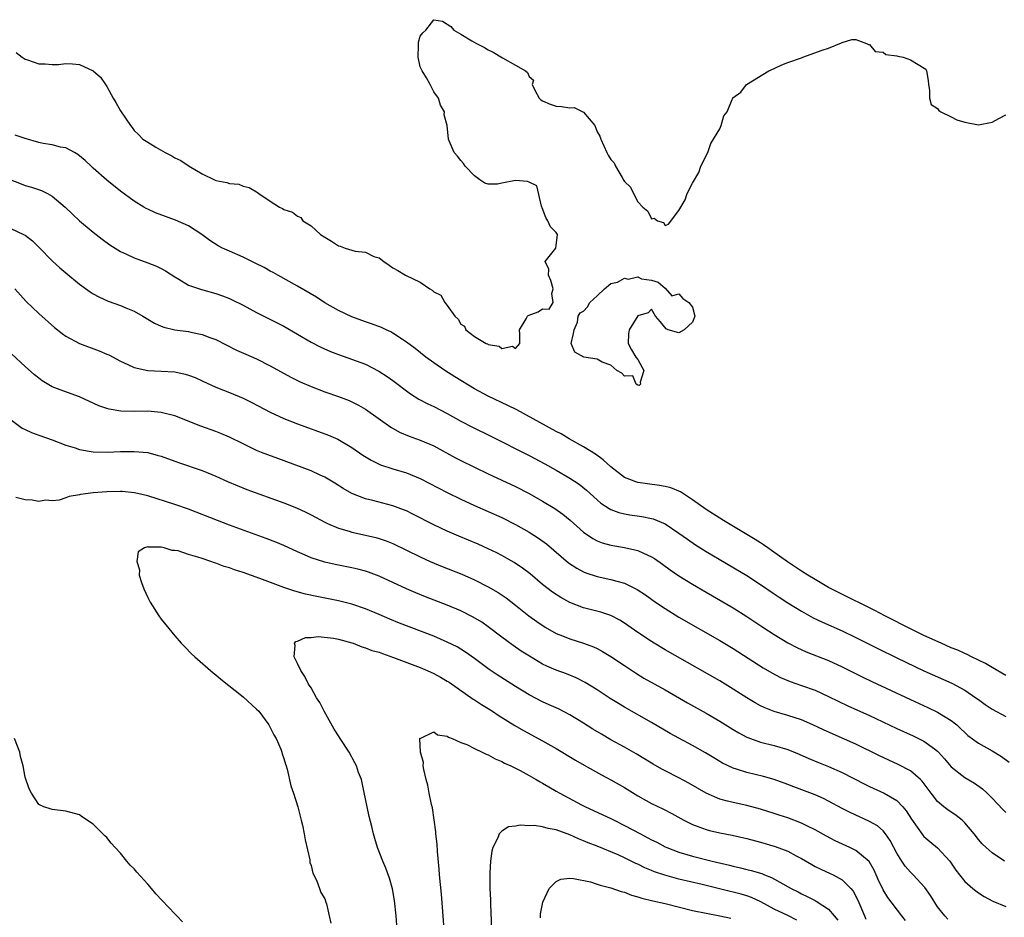
# Model space of a CAD drawing. Units: inches. Extents: x 2589000 to 2592000, y 1545000 to 1548000.
# Drawn here: x 2589192 to 2589337, y 1546553 to 1546685 of the extents above; entities that cross this region are included whole.
import ezdxf

# ---------------------------------------------------------------- set-up
doc = ezdxf.new("R2010")
doc.units = ezdxf.units.IN
doc.header["$MEASUREMENT"] = 0
doc.layers.add('LD25891545_2ft', color=125, linetype='Continuous')

msp = doc.modelspace()

# ---------------------------------------------------------------- linework, layer by layer
at = {"layer": 'LD25891545_2ft'}
for points, elevation in [([(2589191.69, 1546679.69), (2589192.59, 1546679), (2589193, 1546678.73), (2589193.35, 1546678.64), (2589195, 1546678.02), (2589195.94, 1546678.06), (2589197, 1546677.92), (2589197.93, 1546677.93), (2589199, 1546678.09), (2589199.96, 1546678.04), (2589201, 1546677.96), (2589203, 1546677.02), (2589204.06, 1546676.06), (2589204.81, 1546675), (2589205, 1546674.69), (2589205.93, 1546673), (2589206.34, 1546672.34), (2589207, 1546671.12), (2589208.46, 1546669), (2589208.7, 1546668.7), (2589209, 1546668.26), (2589209.64, 1546667.64), (2589210.28, 1546667), (2589211, 1546666.53), (2589212.19, 1546665.81), (2589213.57, 1546665), (2589214.53, 1546664.53), (2589215, 1546664.24), (2589215.85, 1546663.85), (2589217.11, 1546663), (2589219, 1546661.91), (2589220.81, 1546661), (2589221, 1546660.92), (2589222.63, 1546660.63), (2589223, 1546660.45), (2589224.38, 1546660.38), (2589225, 1546660.1), (2589225.89, 1546659.89), (2589227, 1546659.24), (2589227.14, 1546659.14), (2589227.32, 1546659), (2589229, 1546657.87), (2589230.36, 1546657), (2589230.8, 1546656.8), (2589231, 1546656.67), (2589232.26, 1546656.26), (2589233, 1546655.66), (2589233.47, 1546655.47), (2589233.79, 1546655), (2589235, 1546654.24), (2589236.4, 1546653), (2589237, 1546652.59), (2589238.01, 1546652.01), (2589239, 1546651.33), (2589239.27, 1546651.27), (2589240, 1546651), (2589241.48, 1546650.52), (2589243, 1546650.38), (2589244.23, 1546649.77), (2589245, 1546649.58), (2589245.67, 1546649), (2589246.48, 1546648.48), (2589247, 1546648.11), (2589247.72, 1546647.72), (2589248.86, 1546647), (2589251, 1546645.99), (2589252.44, 1546645), (2589252.8, 1546644.8), (2589253, 1546644.59), (2589254.07, 1546644.07), (2589254.65, 1546643), (2589255, 1546642.57), (2589256.11, 1546641), (2589256.58, 1546640.58), (2589257, 1546639.83), (2589257.51, 1546639.51), (2589257.73, 1546639), (2589259, 1546638.02), (2589260.7, 1546637), (2589260.92, 1546636.92), (2589261, 1546636.85), (2589262.6, 1546636.6), (2589263, 1546636.26), (2589264.58, 1546636.58), (2589265, 1546636.26), (2589265.66, 1546637), (2589265.66, 1546638.34), (2589265.61, 1546639), (2589266.6, 1546640.6), (2589266.78, 1546641), (2589266.88, 1546641.12), (2589268.35, 1546641.65), (2589269, 1546642.08), (2589269.95, 1546642.05), (2589270.54, 1546643), (2589270.35, 1546644.35), (2589270.55, 1546645), (2589270.21, 1546646.21), (2589269.85, 1546647), (2589269.92, 1546647.92), (2589269.39, 1546649), (2589270.74, 1546650.74), (2589270.92, 1546651), (2589271, 1546651.37), (2589271.19, 1546653), (2589271, 1546653.29), (2589270.13, 1546654.13), (2589269.78, 1546655), (2589269.47, 1546655.47), (2589268.91, 1546656.91), (2589268.9, 1546657), (2589268.85, 1546657.15), (2589268.15, 1546660.15), (2589267, 1546660.65), (2589266.78, 1546660.78), (2589265, 1546660.91), (2589263, 1546660.51), (2589262.37, 1546660.37), (2589261, 1546660.37), (2589260.5, 1546660.5), (2589259.79, 1546661), (2589259, 1546661.6), (2589257.63, 1546663), (2589257.4, 1546663.4), (2589257, 1546663.84), (2589256.5, 1546664.5), (2589255.99, 1546665), (2589255.28, 1546666.72), (2589255.18, 1546667), (2589254.99, 1546669), (2589254.56, 1546670.56), (2589254.6, 1546671), (2589253.98, 1546671.98), (2589253.73, 1546673), (2589253, 1546673.92), (2589252.49, 1546675), (2589251.96, 1546675.96), (2589251.3, 1546677), (2589251, 1546677.62), (2589250.7, 1546679), (2589250.78, 1546680.78), (2589250.77, 1546681), (2589250.77, 1546681.23), (2589251, 1546682.11), (2589251.41, 1546682.59), (2589251.86, 1546683), (2589253, 1546684.51), (2589254.29, 1546684.29), (2589255.53, 1546683.53), (2589255.98, 1546683), (2589257, 1546682.39), (2589258.59, 1546681.41), (2589259.3, 1546681), (2589260.44, 1546680.44), (2589261, 1546680.09), (2589261.73, 1546679.73), (2589263.09, 1546678.91), (2589265, 1546677.85), (2589266.46, 1546677), (2589266.77, 1546676.77), (2589267, 1546676.18), (2589267.64, 1546675.64), (2589267.47, 1546675), (2589267.83, 1546674.17), (2589268.49, 1546673), (2589268.75, 1546672.75), (2589269, 1546672.62), (2589270.11, 1546672.11), (2589271, 1546671.83), (2589271.76, 1546671.76), (2589273, 1546671.59), (2589273.64, 1546671.64), (2589275, 1546670.96), (2589276.66, 1546669), (2589277, 1546668.04), (2589277.4, 1546667.4), (2589277.55, 1546667), (2589278.42, 1546665), (2589278.62, 1546664.62), (2589279, 1546663.97), (2589279.5, 1546663.5), (2589279.72, 1546663), (2589280.66, 1546661.34), (2589280.93, 1546660.93), (2589281, 1546660.77), (2589281.92, 1546659.92), (2589282.33, 1546659), (2589283, 1546657.78), (2589283.71, 1546657), (2589284.43, 1546656.43), (2589285, 1546655.29), (2589285.37, 1546655.37), (2589285.86, 1546655), (2589286.74, 1546654.74), (2589287, 1546654.31), (2589287.49, 1546654.51), (2589289, 1546656.52), (2589289.93, 1546658.07), (2589290.24, 1546659), (2589291, 1546660.52), (2589291.93, 1546662.07), (2589292.24, 1546663), (2589293.24, 1546665), (2589293.68, 1546666.32), (2589295, 1546668.52), (2589295.2, 1546669), (2589295.6, 1546670.4), (2589296.09, 1546671), (2589296.81, 1546672.81), (2589296.92, 1546673), (2589296.95, 1546673.05), (2589298.12, 1546673.88), (2589298.92, 1546675), (2589302.24, 1546677), (2589303, 1546677.33), (2589304.12, 1546677.88), (2589305, 1546678.24), (2589307, 1546678.9), (2589307.2, 1546679), (2589310.05, 1546680.05), (2589311, 1546680.33), (2589312.9, 1546681.1), (2589313, 1546681.16), (2589314.4, 1546681.6), (2589315, 1546681.63), (2589316.57, 1546681), (2589316.87, 1546680.87), (2589317, 1546680.88), (2589317.84, 1546679.84), (2589319, 1546679.74), (2589319.39, 1546679.39), (2589321, 1546679.22), (2589321.14, 1546679.14), (2589321.94, 1546679), (2589323, 1546678.62), (2589325.26, 1546677.26), (2589325.39, 1546677), (2589325.61, 1546675.61), (2589325.65, 1546675), (2589325.82, 1546674.18), (2589325.8, 1546673), (2589326.07, 1546672.07), (2589327, 1546671.49), (2589327.19, 1546671.19), (2589327.48, 1546671), (2589329, 1546670.26), (2589329.8, 1546669.8), (2589331, 1546669.47), (2589333, 1546669.08), (2589335, 1546669.46), (2589336.01, 1546669.99), (2589337, 1546670.55)], 6976), ([(2589337, 1546588.27), (2589335, 1546589.43), (2589334.03, 1546590.03), (2589331.97, 1546591), (2589331.33, 1546591.33), (2589331, 1546591.46), (2589329.95, 1546591.95), (2589329, 1546592.34), (2589327.5, 1546593), (2589325, 1546594.15), (2589323.21, 1546595), (2589319.27, 1546597), (2589317.78, 1546597.78), (2589312.43, 1546600.43), (2589311, 1546601.19), (2589309, 1546602.36), (2589307.94, 1546603), (2589307, 1546603.59), (2589306.15, 1546604.15), (2589304.95, 1546604.95), (2589302.62, 1546606.62), (2589302.06, 1546607), (2589301.45, 1546607.45), (2589301, 1546607.72), (2589300.22, 1546608.22), (2589295.54, 1546611), (2589293, 1546612.6), (2589291, 1546614.06), (2589289.55, 1546615), (2589289.23, 1546615.23), (2589287.81, 1546615.81), (2589287, 1546616.01), (2589286.16, 1546616.16), (2589284.39, 1546616.39), (2589283, 1546616.6), (2589282.68, 1546616.68), (2589281.79, 1546617), (2589281, 1546617.32), (2589279, 1546618.86), (2589277.9, 1546619.9), (2589276.74, 1546620.74), (2589275, 1546621.83), (2589272.9, 1546623), (2589271.71, 1546623.71), (2589271, 1546624.07), (2589265.23, 1546627.23), (2589263.9, 1546627.9), (2589261, 1546629.26), (2589259, 1546630.34), (2589256.1, 1546632.1), (2589254.66, 1546633), (2589253, 1546634.15), (2589251.86, 1546635), (2589250.26, 1546636.26), (2589249, 1546637.2), (2589248.44, 1546637.56), (2589247, 1546638.52), (2589246.69, 1546638.69), (2589246.01, 1546639), (2589245.34, 1546639.34), (2589243.87, 1546639.87), (2589243, 1546640.15), (2589241, 1546640.89), (2589239, 1546641.85), (2589237, 1546642.98), (2589235.78, 1546643.78), (2589233, 1546645.41), (2589230.1, 1546647), (2589229.41, 1546647.41), (2589229, 1546647.61), (2589228.12, 1546648.12), (2589226.79, 1546648.79), (2589225, 1546649.67), (2589223, 1546650.53), (2589221.99, 1546651), (2589221.34, 1546651.34), (2589220.11, 1546652.11), (2589218.93, 1546653), (2589217, 1546654.26), (2589215.1, 1546655.1), (2589213.62, 1546655.62), (2589212.17, 1546656.17), (2589211, 1546656.69), (2589210.79, 1546656.79), (2589210.43, 1546657), (2589209, 1546657.88), (2589207, 1546659.36), (2589205, 1546660.94), (2589203, 1546662.7), (2589202.68, 1546663), (2589201.84, 1546663.84), (2589200.75, 1546664.75), (2589200.25, 1546665), (2589199, 1546665.69), (2589198.18, 1546665.82), (2589197, 1546666.14), (2589195.64, 1546666.36), (2589195, 1546666.5), (2589193, 1546667.07), (2589191.56, 1546667.56)], 6978), ([(2589189.55, 1546661.55), (2589192.41, 1546660.41), (2589193, 1546660.19), (2589193.92, 1546659.92), (2589195.43, 1546659.43), (2589196.31, 1546659), (2589197, 1546658.63), (2589198.89, 1546657), (2589199.95, 1546655.95), (2589201, 1546655), (2589203, 1546653.34), (2589204.3, 1546652.3), (2589205.45, 1546651.45), (2589207, 1546650.49), (2589207.91, 1546650.09), (2589209, 1546649.58), (2589211, 1546648.84), (2589212.32, 1546648.32), (2589213, 1546647.99), (2589213.64, 1546647.64), (2589215, 1546646.76), (2589215.56, 1546646.44), (2589217, 1546645.56), (2589218.89, 1546644.89), (2589221, 1546644.34), (2589221.99, 1546643.99), (2589223, 1546643.59), (2589223.4, 1546643.4), (2589225, 1546642.59), (2589227, 1546641.53), (2589230.03, 1546640.03), (2589231, 1546639.53), (2589235, 1546637.19), (2589236.45, 1546636.45), (2589237.83, 1546635.83), (2589239, 1546635.36), (2589243, 1546633.93), (2589244.95, 1546632.95), (2589246.15, 1546632.15), (2589247, 1546631.54), (2589249.6, 1546629.6), (2589250.82, 1546628.82), (2589252.13, 1546628.13), (2589253, 1546627.73), (2589255, 1546626.73), (2589257, 1546625.6), (2589258.69, 1546624.69), (2589261.39, 1546623.39), (2589267, 1546620.56), (2589269.32, 1546619.32), (2589271, 1546618.38), (2589273, 1546617.23), (2589274.35, 1546616.35), (2589275.46, 1546615.46), (2589277, 1546614.04), (2589277.56, 1546613.56), (2589278.75, 1546612.75), (2589279, 1546612.63), (2589280.18, 1546612.18), (2589281, 1546611.97), (2589281.82, 1546611.82), (2589283.57, 1546611.57), (2589285, 1546611.29), (2589285.23, 1546611.23), (2589287, 1546610.51), (2589289, 1546609.16), (2589290.25, 1546608.25), (2589291.44, 1546607.44), (2589293, 1546606.48), (2589299, 1546602.93), (2589301, 1546601.63), (2589303, 1546600.24), (2589303.74, 1546599.74), (2589305, 1546598.93), (2589307, 1546597.71), (2589308.74, 1546596.74), (2589310.08, 1546596.08), (2589313, 1546594.8), (2589315, 1546593.83), (2589318.2, 1546592.2), (2589321, 1546590.83), (2589325, 1546588.96), (2589329.11, 1546587.11), (2589331, 1546586.1), (2589332.62, 1546585), (2589333, 1546584.71), (2589334, 1546583.99), (2589335, 1546583.31), (2589337, 1546582.22)], 6980), ([(2589189, 1546654.75), (2589192.76, 1546653), (2589193, 1546652.87), (2589194.08, 1546652.08), (2589195.09, 1546651.09), (2589197, 1546649.11), (2589198.11, 1546648.11), (2589199, 1546647.35), (2589201, 1546645.69), (2589202.55, 1546644.55), (2589203, 1546644.27), (2589203.82, 1546643.82), (2589205.2, 1546643.21), (2589207, 1546642.55), (2589207.8, 1546642.2), (2589209, 1546641.72), (2589210.28, 1546641), (2589211.98, 1546639.98), (2589213, 1546639.52), (2589213.37, 1546639.37), (2589215, 1546639), (2589217, 1546638.75), (2589217.33, 1546638.67), (2589219, 1546638.33), (2589220.12, 1546637.88), (2589221, 1546637.55), (2589224.03, 1546636.03), (2589225.41, 1546635.41), (2589227, 1546634.73), (2589229, 1546633.73), (2589232.03, 1546632.03), (2589233.37, 1546631.37), (2589235, 1546630.67), (2589237, 1546629.9), (2589239, 1546629.2), (2589240.6, 1546628.6), (2589241, 1546628.42), (2589241.95, 1546627.95), (2589243, 1546627.33), (2589246.71, 1546624.71), (2589247.98, 1546623.98), (2589249.39, 1546623.39), (2589251, 1546622.81), (2589253, 1546621.95), (2589256.22, 1546620.22), (2589257, 1546619.83), (2589261, 1546617.87), (2589265, 1546616), (2589267, 1546614.95), (2589269, 1546613.84), (2589270.78, 1546612.78), (2589271.96, 1546611.96), (2589273.06, 1546611.06), (2589275, 1546609.31), (2589276.37, 1546608.37), (2589277, 1546608.04), (2589277.74, 1546607.74), (2589279, 1546607.38), (2589281.02, 1546607.02), (2589283, 1546606.58), (2589283.81, 1546606.19), (2589285, 1546605.69), (2589285.42, 1546605.42), (2589286.6, 1546604.6), (2589287.75, 1546603.75), (2589289, 1546602.9), (2589291, 1546601.66), (2589293, 1546600.48), (2589297, 1546598.17), (2589299, 1546596.92), (2589301.35, 1546595.35), (2589303, 1546594.28), (2589305, 1546593.07), (2589306.35, 1546592.35), (2589307.72, 1546591.72), (2589311, 1546590.44), (2589313, 1546589.51), (2589316, 1546588), (2589317.35, 1546587.35), (2589323, 1546584.72), (2589325.56, 1546583.56), (2589327, 1546582.89), (2589329, 1546581.66), (2589329.8, 1546581), (2589330.43, 1546580.43), (2589331, 1546579.87), (2589331.46, 1546579.46), (2589333, 1546578.31), (2589335, 1546577.2), (2589336.38, 1546576.38), (2589337.51, 1546575.51)], 6982), ([(2589191.51, 1546645), (2589193.16, 1546643.16), (2589195, 1546641.38), (2589197.34, 1546639.34), (2589198.45, 1546638.45), (2589199, 1546638.06), (2589200.98, 1546636.98), (2589203.9, 1546635.9), (2589205, 1546635.44), (2589205.3, 1546635.3), (2589207, 1546634.4), (2589208.08, 1546633.92), (2589209, 1546633.47), (2589211, 1546633.04), (2589213, 1546632.94), (2589215, 1546632.81), (2589216.5, 1546632.5), (2589217, 1546632.35), (2589217.98, 1546631.98), (2589219, 1546631.52), (2589221, 1546630.6), (2589222.12, 1546630.12), (2589223, 1546629.79), (2589225, 1546628.96), (2589226.31, 1546628.31), (2589229, 1546626.89), (2589231, 1546625.98), (2589233, 1546625.19), (2589237.54, 1546623.54), (2589238.94, 1546622.94), (2589241, 1546621.73), (2589242.61, 1546620.61), (2589243.84, 1546619.84), (2589245, 1546619.26), (2589245.18, 1546619.18), (2589247, 1546618.57), (2589249, 1546617.98), (2589251, 1546617.18), (2589255, 1546615.1), (2589257, 1546614.13), (2589259, 1546613.19), (2589261, 1546612.33), (2589263, 1546611.43), (2589265, 1546610.41), (2589267, 1546609.28), (2589268.41, 1546608.41), (2589269.57, 1546607.57), (2589272.81, 1546604.81), (2589274.01, 1546604.01), (2589275, 1546603.48), (2589275.34, 1546603.34), (2589277, 1546602.79), (2589279, 1546602.37), (2589279.89, 1546602.11), (2589281, 1546601.83), (2589282.9, 1546600.9), (2589284.09, 1546600.09), (2589285.25, 1546599.25), (2589286.43, 1546598.43), (2589287, 1546598.07), (2589289, 1546596.84), (2589295, 1546593.4), (2589296.51, 1546592.51), (2589297, 1546592.21), (2589301.39, 1546589.39), (2589302.64, 1546588.64), (2589303.95, 1546587.95), (2589305.35, 1546587.35), (2589307, 1546586.8), (2589309, 1546586.09), (2589311, 1546585.19), (2589313.81, 1546583.81), (2589317, 1546582.39), (2589317.95, 1546581.95), (2589321, 1546580.47), (2589323.39, 1546579.39), (2589325, 1546578.61), (2589326.53, 1546577.47), (2589327, 1546577.14), (2589327.14, 1546577), (2589328.02, 1546576.02), (2589329, 1546574.87), (2589331, 1546573.28), (2589332.43, 1546572.43), (2589333.61, 1546571.61), (2589334.27, 1546571), (2589335, 1546570.27), (2589336.57, 1546568.57), (2589337, 1546568.17)], 6984), ([(2589336.8, 1546561), (2589335, 1546562.22), (2589334.14, 1546563), (2589333.55, 1546563.55), (2589333, 1546564.2), (2589332.38, 1546565), (2589331, 1546566.63), (2589330.59, 1546567), (2589329.71, 1546567.71), (2589328.52, 1546568.52), (2589327.91, 1546569), (2589327, 1546569.77), (2589326.03, 1546571), (2589324.74, 1546572.74), (2589324.47, 1546573), (2589323, 1546574.27), (2589321.21, 1546575.21), (2589319.83, 1546575.83), (2589318.47, 1546576.47), (2589315, 1546578.2), (2589311.64, 1546579.64), (2589310.26, 1546580.26), (2589308.7, 1546581), (2589307, 1546581.73), (2589305, 1546582.38), (2589302.98, 1546582.98), (2589301.55, 1546583.55), (2589301, 1546583.82), (2589300.23, 1546584.23), (2589299, 1546584.97), (2589297, 1546586.25), (2589295, 1546587.48), (2589287, 1546592.03), (2589285.38, 1546593), (2589285, 1546593.23), (2589283, 1546594.56), (2589281, 1546595.95), (2589280.36, 1546596.36), (2589279, 1546597.06), (2589277.56, 1546597.56), (2589275, 1546598.21), (2589273, 1546598.95), (2589271.68, 1546599.68), (2589270.47, 1546600.47), (2589269, 1546601.63), (2589267.17, 1546603.17), (2589266.03, 1546604.03), (2589264.82, 1546604.82), (2589263, 1546605.85), (2589262.25, 1546606.25), (2589261, 1546606.87), (2589259.53, 1546607.53), (2589256.69, 1546608.69), (2589255, 1546609.43), (2589253, 1546610.39), (2589249.95, 1546611.95), (2589249, 1546612.41), (2589248.59, 1546612.59), (2589247, 1546613.17), (2589244.05, 1546613.96), (2589243, 1546614.21), (2589241, 1546614.99), (2589239.71, 1546615.71), (2589238.49, 1546616.49), (2589237, 1546617.38), (2589236.33, 1546617.67), (2589235, 1546618.28), (2589230.09, 1546620.09), (2589228.64, 1546620.64), (2589227.74, 1546621), (2589227, 1546621.3), (2589225, 1546622.24), (2589223, 1546623.22), (2589221.76, 1546623.76), (2589221, 1546624.05), (2589218.83, 1546624.83), (2589215, 1546626.37), (2589213, 1546626.88), (2589211, 1546627.03), (2589209.02, 1546627.02), (2589207.06, 1546627.06), (2589205.33, 1546627.33), (2589205, 1546627.43), (2589203.84, 1546627.84), (2589201, 1546629.16), (2589198.17, 1546630.17), (2589197, 1546630.65), (2589195.51, 1546631.51), (2589195, 1546631.88), (2589194.38, 1546632.38), (2589193, 1546633.6), (2589191, 1546635.48)], 6986), ([(2589191, 1546625.74), (2589192.58, 1546624.58), (2589193, 1546624.35), (2589193.92, 1546623.92), (2589195, 1546623.51), (2589197, 1546622.84), (2589199, 1546622.08), (2589200.35, 1546621.65), (2589201, 1546621.41), (2589203, 1546621.09), (2589205.05, 1546621.05), (2589207, 1546621.12), (2589209, 1546621.15), (2589211, 1546620.97), (2589212.56, 1546620.57), (2589213, 1546620.43), (2589215.53, 1546619.53), (2589219, 1546618.35), (2589221, 1546617.52), (2589222.73, 1546616.73), (2589224.14, 1546616.14), (2589225.58, 1546615.58), (2589231, 1546613.58), (2589232.87, 1546612.87), (2589234.24, 1546612.24), (2589235, 1546611.85), (2589237, 1546610.75), (2589237.42, 1546610.58), (2589239, 1546609.87), (2589240.57, 1546609.43), (2589241, 1546609.29), (2589243, 1546608.86), (2589244.5, 1546608.5), (2589245, 1546608.36), (2589246.02, 1546608.02), (2589247, 1546607.63), (2589249, 1546606.67), (2589251, 1546605.67), (2589252.48, 1546605), (2589254.25, 1546604.25), (2589257.12, 1546603.12), (2589259, 1546602.31), (2589261, 1546601.29), (2589262.45, 1546600.45), (2589263.64, 1546599.64), (2589265, 1546598.59), (2589266.99, 1546596.99), (2589268.16, 1546596.16), (2589269.37, 1546595.37), (2589271, 1546594.44), (2589271.93, 1546594.07), (2589273, 1546593.62), (2589275, 1546593.01), (2589276.47, 1546592.47), (2589277, 1546592.22), (2589277.8, 1546591.8), (2589279, 1546591.06), (2589281, 1546589.7), (2589282.63, 1546588.63), (2589283.88, 1546587.88), (2589287, 1546586.13), (2589290.25, 1546584.25), (2589293, 1546582.74), (2589295, 1546581.57), (2589297, 1546580.31), (2589297.82, 1546579.82), (2589299, 1546579.21), (2589299.14, 1546579.14), (2589299.54, 1546579), (2589301, 1546578.49), (2589303, 1546577.97), (2589305, 1546577.37), (2589306.69, 1546576.69), (2589308.07, 1546576.07), (2589309.49, 1546575.49), (2589311, 1546574.89), (2589313, 1546574.01), (2589316.3, 1546572.3), (2589317, 1546571.97), (2589319.14, 1546571), (2589321, 1546569.9), (2589321.88, 1546569), (2589322.4, 1546568.4), (2589323.15, 1546567.15), (2589324.81, 1546564.81), (2589325, 1546564.61), (2589325.87, 1546563.87), (2589327, 1546562.96), (2589328.78, 1546561), (2589328.88, 1546560.88), (2589329.69, 1546559.69), (2589330.22, 1546559), (2589331, 1546558.04), (2589332.18, 1546557), (2589332.63, 1546556.63), (2589333, 1546556.37), (2589333.84, 1546555.84), (2589335.11, 1546555.11), (2589337, 1546554.33)], 6988), ([(2589328.49, 1546552.49), (2589328.05, 1546553), (2589327, 1546554.29), (2589325.95, 1546555.95), (2589325.14, 1546557.14), (2589323.43, 1546559), (2589323, 1546559.41), (2589322.25, 1546560.25), (2589321.75, 1546561), (2589321, 1546562.18), (2589320.04, 1546564.04), (2589319.36, 1546565), (2589319, 1546565.44), (2589318.17, 1546566.17), (2589317, 1546566.83), (2589314.14, 1546568.14), (2589313, 1546568.72), (2589311, 1546569.81), (2589310.22, 1546570.22), (2589309, 1546570.74), (2589305.9, 1546571.9), (2589305, 1546572.27), (2589303, 1546573.01), (2589301.45, 1546573.45), (2589299, 1546574.04), (2589297.49, 1546574.51), (2589297, 1546574.64), (2589295.4, 1546575.4), (2589294.15, 1546576.15), (2589292.92, 1546576.92), (2589291, 1546578), (2589289, 1546579.04), (2589287.74, 1546579.74), (2589285, 1546581.37), (2589281, 1546583.61), (2589280.13, 1546584.13), (2589278.9, 1546584.9), (2589277, 1546586.16), (2589275.23, 1546587.23), (2589273.91, 1546587.91), (2589272.48, 1546588.48), (2589271, 1546589.02), (2589269.62, 1546589.62), (2589269, 1546589.92), (2589267.07, 1546591.07), (2589265.85, 1546591.85), (2589264.65, 1546592.65), (2589263, 1546593.89), (2589261, 1546595.42), (2589260.07, 1546596.07), (2589258.82, 1546596.82), (2589257, 1546597.74), (2589255, 1546598.6), (2589251.82, 1546599.82), (2589250.39, 1546600.39), (2589248.99, 1546600.99), (2589247, 1546601.93), (2589245, 1546602.84), (2589243.42, 1546603.42), (2589243, 1546603.55), (2589241.85, 1546603.85), (2589241, 1546604.04), (2589238.53, 1546604.53), (2589237, 1546604.88), (2589235, 1546605.54), (2589234.01, 1546605.99), (2589233, 1546606.42), (2589231, 1546607.35), (2589229.83, 1546607.83), (2589228.38, 1546608.38), (2589223, 1546610.34), (2589221.25, 1546611), (2589217, 1546612.67), (2589215, 1546613.36), (2589211, 1546614.61), (2589209.07, 1546615.07), (2589207.25, 1546615.25), (2589207, 1546615.27), (2589205, 1546615.23), (2589203, 1546615.08), (2589201.16, 1546614.84), (2589201, 1546614.78), (2589199.46, 1546614.54), (2589199, 1546614.32), (2589197.99, 1546613.99), (2589197, 1546613.9), (2589196.01, 1546613.99), (2589195, 1546613.81), (2589194.03, 1546613.97), (2589193, 1546614.04), (2589191.62, 1546614.38)], 6990), ([(2589322.28, 1546552.28), (2589321.76, 1546553), (2589319.69, 1546555.69), (2589319, 1546556.79), (2589318.29, 1546558.29), (2589317.66, 1546559.66), (2589316.93, 1546560.93), (2589315, 1546562.57), (2589314.12, 1546563), (2589311.98, 1546563.98), (2589310.66, 1546564.66), (2589309, 1546565.6), (2589307.82, 1546566.18), (2589307, 1546566.6), (2589305, 1546567.34), (2589303.75, 1546567.75), (2589303, 1546568.01), (2589301, 1546568.65), (2589299, 1546569.17), (2589297, 1546569.59), (2589296.17, 1546569.83), (2589295, 1546570.12), (2589293, 1546570.97), (2589290.46, 1546572.46), (2589289, 1546573.25), (2589287, 1546574.24), (2589286.51, 1546574.51), (2589285.24, 1546575.24), (2589282.75, 1546576.75), (2589281, 1546577.73), (2589279, 1546578.82), (2589277.62, 1546579.62), (2589276.38, 1546580.38), (2589275, 1546581.25), (2589273, 1546582.47), (2589271.34, 1546583.34), (2589269.97, 1546583.97), (2589269, 1546584.39), (2589267, 1546585.41), (2589265, 1546586.63), (2589262.34, 1546588.34), (2589261.16, 1546589.16), (2589259, 1546590.75), (2589257.68, 1546591.68), (2589257, 1546592.1), (2589256.44, 1546592.44), (2589255, 1546593.17), (2589253, 1546594.02), (2589247.96, 1546595.96), (2589246.54, 1546596.54), (2589245, 1546597.21), (2589243, 1546598.05), (2589241, 1546598.74), (2589239, 1546599.23), (2589235.83, 1546599.83), (2589234.18, 1546600.18), (2589232.61, 1546600.61), (2589231, 1546601.17), (2589227.49, 1546602.51), (2589225, 1546603.39), (2589223.77, 1546603.77), (2589223, 1546604.06), (2589222.25, 1546604.25), (2589221, 1546604.75), (2589220.79, 1546604.79), (2589220.28, 1546605), (2589219, 1546605.41), (2589218.36, 1546605.64), (2589217, 1546606.02), (2589215.47, 1546606.53), (2589215, 1546606.61), (2589214.6, 1546606.6), (2589213.4, 1546607), (2589213, 1546607.08), (2589211.11, 1546607.11), (2589211, 1546607.14), (2589210.52, 1546607), (2589209.61, 1546606.39), (2589209.4, 1546605), (2589209.78, 1546603.78), (2589209.77, 1546603), (2589210.09, 1546601.91), (2589210.42, 1546601), (2589211, 1546599.71), (2589211.35, 1546599), (2589212.64, 1546597), (2589213, 1546596.52), (2589213.67, 1546595.67), (2589215, 1546594.06), (2589215.94, 1546593), (2589216.45, 1546592.45), (2589217.44, 1546591.44), (2589217.91, 1546591), (2589220.63, 1546588.63), (2589221, 1546588.34), (2589221.73, 1546587.73), (2589225, 1546585.13), (2589227, 1546583.32), (2589227.3, 1546583), (2589228.79, 1546581), (2589229, 1546580.64), (2589229.54, 1546579.54), (2589229.86, 1546579), (2589230.54, 1546577.46), (2589230.72, 1546577), (2589230.77, 1546576.77), (2589231, 1546576.08), (2589231.23, 1546575.23), (2589231.32, 1546575), (2589231.48, 1546574.52), (2589232.04, 1546572.04), (2589232.41, 1546571), (2589233.06, 1546569), (2589233.56, 1546567), (2589233.73, 1546566.27), (2589233.99, 1546565), (2589234.12, 1546564.12), (2589234.8, 1546561.2), (2589234.82, 1546560.82), (2589235, 1546560.37), (2589235.26, 1546559.26), (2589235.81, 1546558.19), (2589236.25, 1546557), (2589236.41, 1546556.41), (2589237, 1546555.48), (2589237.17, 1546555), (2589237.24, 1546554.76), (2589237.66, 1546553), (2589237.89, 1546551.89)], 6992), ([(2589247.59, 1546551.59), (2589247.47, 1546553), (2589247.23, 1546555.23), (2589246.95, 1546556.95), (2589246.51, 1546558.51), (2589245.98, 1546559.98), (2589245.53, 1546561), (2589244.75, 1546563), (2589244.34, 1546564.34), (2589244.15, 1546565), (2589243.9, 1546566.1), (2589243.54, 1546567.54), (2589242.52, 1546572.52), (2589242.38, 1546573), (2589241.97, 1546574.03), (2589241.65, 1546575), (2589241.44, 1546575.44), (2589240.57, 1546577), (2589239.29, 1546579), (2589239, 1546579.42), (2589238.4, 1546580.4), (2589236.91, 1546583), (2589236.27, 1546584.27), (2589235.81, 1546585), (2589235, 1546586.43), (2589234.64, 1546587), (2589234.1, 1546588.1), (2589233.47, 1546589), (2589233, 1546590.04), (2589232.52, 1546591), (2589232.68, 1546592.68), (2589232.55, 1546593), (2589232.74, 1546593.26), (2589233, 1546593.29), (2589234.16, 1546593.84), (2589235, 1546593.85), (2589236.03, 1546593.97), (2589238.27, 1546593.73), (2589239, 1546593.57), (2589241, 1546593.06), (2589241.16, 1546593), (2589242.44, 1546592.44), (2589243, 1546592.34), (2589243.94, 1546591.94), (2589245, 1546591.66), (2589245.47, 1546591.47), (2589247.08, 1546590.92), (2589251, 1546589.43), (2589252.02, 1546589), (2589253, 1546588.56), (2589254.01, 1546588.01), (2589255, 1546587.44), (2589255.26, 1546587.26), (2589258.79, 1546584.79), (2589259, 1546584.67), (2589260, 1546584), (2589261, 1546583.4), (2589261.62, 1546583), (2589262.45, 1546582.45), (2589264.92, 1546580.92), (2589266.18, 1546580.18), (2589269, 1546578.68), (2589271, 1546577.55), (2589273.82, 1546575.82), (2589275.09, 1546575.09), (2589277.65, 1546573.66), (2589279, 1546572.95), (2589281, 1546571.8), (2589283, 1546570.57), (2589285, 1546569.45), (2589286.66, 1546568.66), (2589287.98, 1546567.98), (2589289.74, 1546567), (2589291, 1546566.37), (2589291.95, 1546566.05), (2589293, 1546565.65), (2589293.52, 1546565.52), (2589295, 1546565.18), (2589296.81, 1546564.81), (2589299, 1546564.32), (2589301, 1546563.8), (2589303.17, 1546563.17), (2589305, 1546562.45), (2589306.21, 1546561.79), (2589307, 1546561.37), (2589308.51, 1546560.51), (2589309, 1546560.24), (2589309.83, 1546559.83), (2589311.21, 1546559.21), (2589311.64, 1546559), (2589313, 1546558.27), (2589314.27, 1546557), (2589314.61, 1546556.61), (2589315.28, 1546555.28), (2589316.24, 1546553), (2589316.48, 1546552.48)], 6994), ([(2589254.55, 1546551), (2589254.14, 1546556.14), (2589253.87, 1546559), (2589253.82, 1546559.82), (2589253.56, 1546562.44), (2589253.5, 1546563.5), (2589253.32, 1546565), (2589253.3, 1546565.3), (2589253.08, 1546567.08), (2589252.81, 1546568.81), (2589252.7, 1546569.3), (2589252.36, 1546571), (2589252.16, 1546572.16), (2589251.92, 1546573), (2589251.54, 1546574.46), (2589251.47, 1546575), (2589251.5, 1546575.5), (2589251.07, 1546577), (2589250.99, 1546579), (2589251, 1546579.04), (2589251.02, 1546579.02), (2589253, 1546580.01), (2589253.55, 1546579.55), (2589255, 1546579.34), (2589255.19, 1546579.19), (2589255.72, 1546579), (2589257, 1546578.44), (2589257.89, 1546578.11), (2589259, 1546577.55), (2589260.13, 1546577), (2589260.69, 1546576.69), (2589261, 1546576.61), (2589262.03, 1546576.03), (2589263, 1546575.65), (2589263.41, 1546575.41), (2589264.31, 1546575), (2589265, 1546574.65), (2589265.71, 1546574.29), (2589267, 1546573.59), (2589268.04, 1546573), (2589268.63, 1546572.63), (2589269, 1546572.46), (2589269.9, 1546571.9), (2589271, 1546571.3), (2589271.51, 1546571), (2589274.71, 1546569.29), (2589275.27, 1546569), (2589279, 1546567.25), (2589279.48, 1546567), (2589281, 1546566.26), (2589283.37, 1546565), (2589284.45, 1546564.45), (2589285, 1546564.15), (2589285.77, 1546563.77), (2589287, 1546563.12), (2589287.26, 1546563), (2589289, 1546562.32), (2589291, 1546561.73), (2589293.9, 1546561), (2589296.42, 1546560.42), (2589297, 1546560.26), (2589298.04, 1546560.04), (2589299, 1546559.79), (2589299.64, 1546559.64), (2589301.17, 1546559.17), (2589301.57, 1546559), (2589302.61, 1546558.61), (2589305.5, 1546557), (2589306.5, 1546556.5), (2589307, 1546556.22), (2589307.84, 1546555.84), (2589309, 1546555.21), (2589309.15, 1546555.15), (2589311, 1546553.94), (2589311.81, 1546553), (2589312.34, 1546552.34)], 6996), ([(2589216.1, 1546552.1), (2589215.28, 1546553), (2589215, 1546553.28), (2589212.19, 1546556.19), (2589211.54, 1546557), (2589211, 1546557.63), (2589209.4, 1546559.4), (2589209, 1546559.88), (2589208.41, 1546560.41), (2589207.95, 1546561), (2589207, 1546562.17), (2589206.24, 1546563), (2589205.63, 1546563.63), (2589205, 1546564.47), (2589204.71, 1546564.71), (2589204.44, 1546565), (2589203, 1546566.44), (2589201.45, 1546567.45), (2589201, 1546567.78), (2589199, 1546568.36), (2589197, 1546568.57), (2589196.67, 1546568.67), (2589195.73, 1546569), (2589195, 1546569.31), (2589193.92, 1546571), (2589193.6, 1546571.6), (2589193, 1546573.33), (2589192.72, 1546575), (2589192.35, 1546576.35), (2589192.21, 1546577), (2589191.44, 1546579)], 6992), ([(2589306.32, 1546552.32), (2589305, 1546553.02), (2589303, 1546553.97), (2589301.02, 1546555.02), (2589299.65, 1546555.65), (2589299, 1546555.89), (2589298.14, 1546556.14), (2589297, 1546556.44), (2589296.54, 1546556.54), (2589292.44, 1546557.56), (2589289, 1546558.36), (2589286.94, 1546558.94), (2589285.45, 1546559.45), (2589285, 1546559.64), (2589284.03, 1546560.03), (2589283, 1546560.56), (2589282.68, 1546560.68), (2589281, 1546561.51), (2589280.08, 1546561.92), (2589277, 1546563.18), (2589275.7, 1546563.7), (2589275, 1546564.01), (2589274.28, 1546564.28), (2589273, 1546564.89), (2589271, 1546565.62), (2589269.81, 1546565.81), (2589269, 1546566.06), (2589267.77, 1546566.23), (2589267, 1546566.21), (2589265.72, 1546566.28), (2589265, 1546566.12), (2589263.98, 1546566.02), (2589263, 1546565.41), (2589262.63, 1546565), (2589262.43, 1546564.43), (2589261.69, 1546563), (2589261.53, 1546562.47), (2589261.34, 1546561), (2589261.27, 1546559.27), (2589261.24, 1546559), (2589261.27, 1546557.27), (2589261.26, 1546557), (2589261.32, 1546555.32), (2589261.33, 1546554.67), (2589261.47, 1546551)], 6998), ([(2589268.68, 1546552.68), (2589268.71, 1546553.29), (2589269.03, 1546554.97), (2589269.94, 1546557), (2589271, 1546558.03), (2589271.65, 1546558.35), (2589273, 1546558.49), (2589273.52, 1546558.48), (2589276.05, 1546557.95), (2589277, 1546557.64), (2589277.46, 1546557.46), (2589279, 1546557.08), (2589280.53, 1546556.53), (2589281, 1546556.43), (2589282.03, 1546556.03), (2589283, 1546555.76), (2589283.56, 1546555.56), (2589285.17, 1546555.17), (2589287, 1546554.77), (2589291, 1546553.77), (2589293, 1546553.36), (2589295, 1546552.98), (2589296.62, 1546552.62)], 7000)]:
    msp.add_lwpolyline(points, dxfattribs=dict(at, elevation=elevation))
at = {"layer": 'LD25891545_2ft', "elevation": 6976}
msp.add_lwpolyline([(2589291.37, 1546641), (2589291, 1546640.1), (2589289.77, 1546639), (2589289, 1546638.54), (2589287.41, 1546639), (2589287.15, 1546639.15), (2589286.24, 1546640.24), (2589285.55, 1546641), (2589285, 1546642.05), (2589284.5, 1546641.5), (2589283, 1546641.03), (2589281.73, 1546639), (2589281.59, 1546638.41), (2589281.56, 1546637), (2589282.05, 1546636.05), (2589282.69, 1546635), (2589283, 1546634.63), (2589283.84, 1546633), (2589283.3, 1546631.3), (2589283.36, 1546631), (2589283.16, 1546630.84), (2589283, 1546630.85), (2589282.75, 1546631), (2589282.25, 1546632.25), (2589281, 1546632.2), (2589280.65, 1546632.65), (2589279.88, 1546633), (2589279, 1546633.81), (2589277.75, 1546634.25), (2589277, 1546634.69), (2589275.04, 1546635), (2589273.72, 1546635.72), (2589273.19, 1546637), (2589273.53, 1546638.47), (2589273.63, 1546639), (2589274.1, 1546640.1), (2589274.24, 1546641), (2589274.5, 1546641.5), (2589275, 1546641.73), (2589275.61, 1546642.39), (2589275.92, 1546643), (2589277, 1546643.97), (2589278.08, 1546645), (2589279, 1546645.79), (2589279.99, 1546646.01), (2589281, 1546646.57), (2589281.58, 1546646.42), (2589283, 1546646.75), (2589283.51, 1546646.49), (2589285, 1546646.3), (2589285.97, 1546645.97), (2589287, 1546645.13), (2589287.98, 1546643.98), (2589289, 1546644.26), (2589289.59, 1546643.59), (2589290.47, 1546643), (2589291, 1546642.34)], close=True, dxfattribs=at)

doc.saveas('drawing.dxf')
